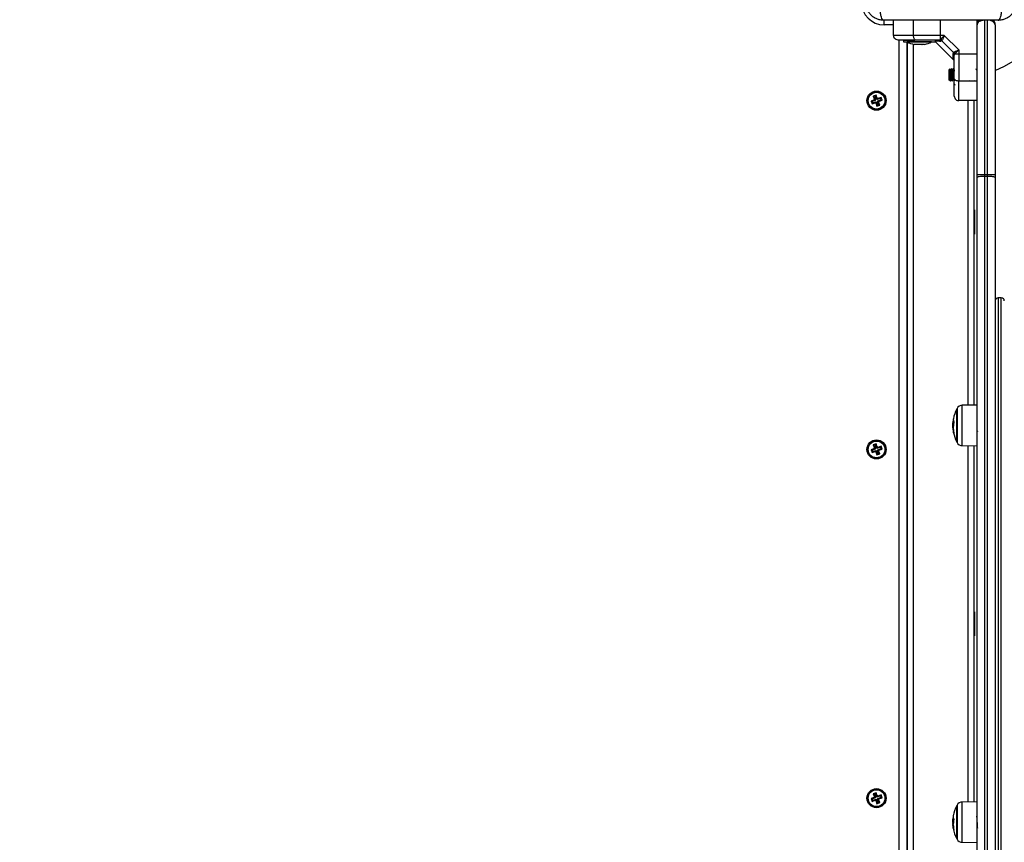
# Model space of a CAD drawing. Units: millimetres. Extents: x 4.4 to 23.1, y -4.3 to 14.5.
# Drawn here: x 11.5 to 12.2, y 0 to 0.6 of the extents above; entities that cross this region are included whole.
import ezdxf

# ---------------------------------------------------------------- set-up
doc = ezdxf.new("R2010")
doc.units = ezdxf.units.MM
doc.layers.add('DIASTASEIS', color=253, linetype='Continuous', lineweight=5)
doc.styles.get("Standard").update_dxf_attribs({"font": 'ARIALN.TTF'})
doc.dimstyles.new('STANDARD_ACAD', dxfattribs={"dimtxt": 0.18, "dimasz": 0.15, "dimexe": 0.18, "dimexo": 0.0625, "dimgap": 0.09, "dimtad": 0, "dimtih": 1, "dimtoh": 1, "dimzin": 0, "dimdsep": 46, "dimtxsty": 'Standard', "dimblk": 'OBLIQUE', "dimcen": 0.09, "dimadec": 0, "dimazin": 0, "dimtfac": 1, "dimtofl": 0, "dimtmove": 0, "dimatfit": 3, "dimfxl": 1, "dimtolj": 1, "dimtzin": 0, "dimarcsym": 0})

# ---------------------------------------------------------------- blocks, each defined once
blk = doc.blocks.new('_Oblique')
at = {"color": 0, "linetype": 'ByBlock', "lineweight": -2}
blk.add_line((-0.5, -0.5), (0.5, 0.5), dxfattribs=at)
blk = doc.blocks.new('*D13')
at = {"layer": 'Defpoints', "color": 0}
for p in [(6.05775, 0.60726), (13.60195, -1.21323), (13.60195, -3.52502)]:
    blk.add_point(p, dxfattribs=at)
at = {"layer": 'DIASTASEIS', "color": 0, "lineweight": -2}
for p, q in [((6.05775, 0.54476), (6.05775, -3.70502)), ((13.60195, -1.27573), (13.60195, -3.70502)), ((6.05775, -3.52502), (9.54819, -3.52502)), ((13.60195, -3.52502), (10.11152, -3.52502))]:
    blk.add_line(p, q, dxfattribs=at)
at = {"layer": 'DIASTASEIS', "color": 0, "linetype": 'ByBlock', "lineweight": -2, "xscale": 0.15, "yscale": 0.15, "zscale": 0.15, "rotation": 180}
blk.add_blockref('_Oblique', (6.05775, -3.52502), dxfattribs=at)
at = {"layer": 'DIASTASEIS', "color": 0, "linetype": 'ByBlock', "lineweight": -2, "xscale": 0.15, "yscale": 0.15, "zscale": 0.15}
blk.add_blockref('_Oblique', (13.60195, -3.52502), dxfattribs=at)
at = {"layer": 'DIASTASEIS', "color": 0, "insert": (9.82985, -3.52502), "char_height": 0.18, "attachment_point": 5}
blk.add_mtext('\\A1;7.55', dxfattribs=at)
blk = doc.blocks.new('*D14')
at = {"layer": 'Defpoints', "color": 0}
for p in [(11.97073, 4.84669), (13.08943, -1.8072), (15.7819, -1.8072)]:
    blk.add_point(p, dxfattribs=at)
at = {"layer": 'DIASTASEIS', "color": 0, "lineweight": -2}
for p, q in [((12.03323, 4.84669), (15.9619, 4.84669)), ((15.7819, 4.84669), (15.7819, 1.70165)), ((15.7819, -1.8072), (15.7819, 1.33784)), ((13.15193, -1.8072), (15.9619, -1.8072))]:
    blk.add_line(p, q, dxfattribs=at)
at = {"layer": 'DIASTASEIS', "color": 0, "linetype": 'ByBlock', "lineweight": -2, "xscale": 0.15, "yscale": 0.15, "zscale": 0.15}
for p, rotation in [((15.7819, 4.84669), 90), ((15.7819, -1.8072), 270)]:
    blk.add_blockref('_Oblique', p, dxfattribs=dict(at, rotation=rotation))
at = {"layer": 'DIASTASEIS', "color": 0, "insert": (15.7819, 1.51975), "char_height": 0.18, "attachment_point": 5}
blk.add_mtext('\\A1;6.65', dxfattribs=at)
blk = doc.blocks.new('*D16')
at = {"layer": 'Defpoints', "color": 0}
for p in [(4.52375, 0.60626), (15.10197, -1.22794), (15.10197, -4.07598)]:
    blk.add_point(p, dxfattribs=at)
at = {"layer": 'DIASTASEIS', "color": 0, "lineweight": -2}
for p, q in [((4.52375, 0.54376), (4.52375, -4.25598)), ((15.10197, -1.29044), (15.10197, -4.25598)), ((4.52375, -4.07598), (9.48098, -4.07598)), ((15.10197, -4.07598), (10.14475, -4.07598))]:
    blk.add_line(p, q, dxfattribs=at)
at = {"layer": 'DIASTASEIS', "color": 0, "linetype": 'ByBlock', "lineweight": -2, "xscale": 0.15, "yscale": 0.15, "zscale": 0.15, "rotation": 180}
blk.add_blockref('_Oblique', (4.52375, -4.07598), dxfattribs=at)
at = {"layer": 'DIASTASEIS', "color": 0, "linetype": 'ByBlock', "lineweight": -2, "xscale": 0.15, "yscale": 0.15, "zscale": 0.15}
blk.add_blockref('_Oblique', (15.10197, -4.07598), dxfattribs=at)
at = {"layer": 'DIASTASEIS', "color": 0, "insert": (9.81286, -4.07598), "char_height": 0.18, "attachment_point": 5}
blk.add_mtext('\\A1;10.60', dxfattribs=at)
blk = doc.blocks.new('*D18')
at = {"layer": 'Defpoints', "color": 0}
for p in [(11.97525, 6.85995), (16.63068, 6.85995), (13.07164, -3.25827)]:
    blk.add_point(p, dxfattribs=at)
at = {"layer": 'DIASTASEIS', "color": 0, "lineweight": -2}
for p, q in [((12.03775, 6.85995), (16.81068, 6.85995)), ((16.63068, 6.85995), (16.63068, 1.98274)), ((16.63068, -3.25827), (16.63068, 1.61894)), ((13.13414, -3.25827), (16.81068, -3.25827))]:
    blk.add_line(p, q, dxfattribs=at)
at = {"layer": 'DIASTASEIS', "color": 0, "linetype": 'ByBlock', "lineweight": -2, "xscale": 0.15, "yscale": 0.15, "zscale": 0.15}
for p, rotation in [((16.63068, 6.85995), 90), ((16.63068, -3.25827), 270)]:
    blk.add_blockref('_Oblique', p, dxfattribs=dict(at, rotation=rotation))
at = {"layer": 'DIASTASEIS', "color": 0, "insert": (16.63068, 1.80084), "char_height": 0.18, "attachment_point": 5}
blk.add_mtext('\\A1;10.15', dxfattribs=at)
blk = doc.blocks.new('S111B KATOPSI')
at = {"color": 8, "linetype": 'Continuous', "lineweight": 25}
for p, q in [((12.082, 0.55351), (12.082, 0.55656)), ((12.08825, 0.55351), (12.082, 0.55351)), ((12.1014, 0.54651), (12.1014, 0.55651)), ((12.092, -0.22649), (12.092, 0.54351)), ((12.10125, 0.54075), (12.10125, -0.22374)), ((12.13725, 0.50351), (12.13725, 0.30263)), ((12.15725, 0.37351), (12.15725, -0.05649)), ((12.15925, -0.05649), (12.15925, 0.37351)), ((12.13008, 0.30049), (12.13008, 0.27815)), ((12.13356, 0.30158), (12.13356, 0.30259)), ((12.13356, 0.27605), (12.13356, 0.30158)), ((12.12768, 0.29285), (12.12764, 0.29285)), ((12.12784, 0.28466), (12.12772, 0.28466)), ((12.12787, 0.28449), (12.12776, 0.28449)), ((12.13725, 0.27602), (12.13725, 0.041)), ((12.13356, 0.02261), (12.13356, 0.04096)), ((12.13008, 0.03887), (12.13008, 0.01652)), ((12.12769, 0.0279), (12.12768, 0.0279)), ((12.12771, 0.02807), (12.12769, 0.02807)), ((12.13356, 0.01443), (12.13356, 0.02261))]:
    blk.add_line(p, q, dxfattribs=at)
at = {"color": 7, "linetype": 'Continuous', "lineweight": 25}
for p, q in [((12.08825, 0.54651), (12.08825, 0.55651)), ((12.14325, 0.55351), (12.14325, 0.55651)), ((12.14325, 0.45451), (12.14325, 0.55351)), ((12.14825, 0.55651), (12.14825, 0.45451)), ((12.15025, 0.45451), (12.15025, 0.55651)), ((12.15525, 0.55351), (12.15525, 0.45451)), ((12.11924, 0.54651), (12.1014, 0.54651)), ((12.12168, 0.54651), (12.11924, 0.54651)), ((12.11924, 0.54401), (12.11924, 0.54651)), ((12.13125, 0.53694), (12.12168, 0.54651)), ((12.09475, 0.54351), (12.09475, 0.54221)), ((12.09475, 0.54351), (12.10231, 0.54351)), ((12.09475, 0.54221), (12.11575, 0.54221)), ((12.097, 0.54221), (12.097, -0.22519)), ((12.09725, 0.54221), (12.09725, 0.5422)), ((12.09725, 0.54221), (12.09725, -0.22519)), ((12.11325, 0.5422), (12.09725, 0.5422)), ((12.10347, 0.54064), (12.10181, 0.54064)), ((12.10692, 0.54064), (12.10359, 0.54064)), ((12.1087, 0.54064), (12.10703, 0.54064)), ((12.11325, 0.5422), (12.11325, 0.54221)), ((12.11517, 0.54327), (12.11515, 0.54326)), ((12.11575, 0.54251), (12.12774, 0.53052)), ((12.11575, 0.54221), (12.11575, 0.54251)), ((12.11803, 0.54351), (12.11876, 0.54366)), ((12.11876, 0.54366), (12.11924, 0.54401)), ((12.12003, 0.54304), (12.11933, 0.54282)), ((12.12003, 0.54304), (12.12034, 0.54344)), ((12.12778, 0.53529), (12.12003, 0.54304)), ((12.12778, 0.53529), (12.12756, 0.53459)), ((12.12778, 0.53529), (12.12819, 0.5356)), ((12.12825, 0.53328), (12.1284, 0.53401)), ((12.12875, 0.53449), (12.1284, 0.53401)), ((12.12875, 0.53449), (12.13125, 0.53449)), ((12.13125, 0.53694), (12.13125, 0.53449)), ((12.13125, 0.53449), (12.14325, 0.53449)), ((12.09725, 0.52851), (12.097, 0.52851)), ((12.12524, 0.52424), (12.125, 0.52401)), ((12.125, 0.51701), (12.125, 0.52401)), ((12.12638, 0.52451), (12.12613, 0.52451)), ((12.12763, 0.52451), (12.12738, 0.52451)), ((12.12825, 0.52388), (12.12813, 0.52366)), ((12.14325, 0.52388), (12.14313, 0.52366)), ((12.1255, 0.51651), (12.125, 0.51701)), ((12.1255, 0.51927), (12.1255, 0.51651)), ((12.1255, 0.51651), (12.12575, 0.51651)), ((12.12675, 0.51651), (12.127, 0.51651)), ((12.128, 0.51651), (12.12825, 0.51651)), ((12.13125, 0.51665), (12.14325, 0.51665)), ((12.13667, 0.51689), (12.13675, 0.51651)), ((12.13792, 0.51689), (12.138, 0.51651)), ((12.13917, 0.51689), (12.13925, 0.51651)), ((12.14042, 0.51689), (12.1405, 0.51651)), ((12.14167, 0.51689), (12.14175, 0.51651)), ((12.14292, 0.51689), (12.143, 0.51651)), ((12.143, 0.51651), (12.14325, 0.51651)), ((12.07675, 0.50714), (12.07487, 0.50646)), ((12.07487, 0.50646), (12.07564, 0.50434)), ((12.07556, 0.50614), (12.07487, 0.50646)), ((12.07643, 0.50645), (12.07556, 0.50614)), ((12.07643, 0.50645), (12.07675, 0.50714)), ((12.0772, 0.50434), (12.07643, 0.50645)), ((12.07752, 0.50503), (12.07675, 0.50714)), ((12.07549, 0.50402), (12.07337, 0.50325)), ((12.07337, 0.50325), (12.07406, 0.50137)), ((12.07406, 0.50293), (12.07337, 0.50325)), ((12.07617, 0.5037), (12.07406, 0.50293)), ((12.07406, 0.50293), (12.07438, 0.50206)), ((12.07406, 0.50137), (12.07617, 0.50214)), ((12.07438, 0.50206), (12.07406, 0.50137)), ((12.07438, 0.50206), (12.07649, 0.50283)), ((12.07564, 0.50434), (12.0754, 0.50426)), ((12.0754, 0.50426), (12.07549, 0.50402)), ((12.07609, 0.50394), (12.0754, 0.50426)), ((12.07617, 0.5037), (12.07549, 0.50402)), ((12.07556, 0.50614), (12.07632, 0.50402)), ((12.07632, 0.50402), (12.07564, 0.50434)), ((12.07632, 0.50402), (12.07609, 0.50394)), ((12.07609, 0.50394), (12.07617, 0.5037)), ((12.07649, 0.50283), (12.07617, 0.50214)), ((12.07617, 0.50214), (12.07626, 0.50191)), ((12.07658, 0.50259), (12.07626, 0.50191)), ((12.07626, 0.50191), (12.07649, 0.50199)), ((12.07649, 0.50283), (12.07658, 0.50259)), ((12.07681, 0.50268), (12.07649, 0.50199)), ((12.07649, 0.50199), (12.07726, 0.49988)), ((12.07658, 0.50259), (12.07681, 0.50268)), ((12.07681, 0.50268), (12.07758, 0.50056)), ((12.0772, 0.50434), (12.07752, 0.50503)), ((12.07743, 0.50442), (12.0772, 0.50434)), ((12.07726, 0.49988), (12.07914, 0.50056)), ((12.07758, 0.50056), (12.07726, 0.49988)), ((12.07743, 0.50442), (12.07775, 0.50511)), ((12.07752, 0.50419), (12.07743, 0.50442)), ((12.07775, 0.50511), (12.07752, 0.50503)), ((12.07963, 0.50496), (12.07752, 0.50419)), ((12.07752, 0.50419), (12.07784, 0.50488)), ((12.07758, 0.50056), (12.07845, 0.50088)), ((12.07768, 0.503), (12.07792, 0.50308)), ((12.07768, 0.503), (12.07837, 0.50268)), ((12.07845, 0.50088), (12.07768, 0.503)), ((12.07784, 0.50488), (12.07775, 0.50511)), ((12.07783, 0.50332), (12.07995, 0.50409)), ((12.07783, 0.50332), (12.07852, 0.503)), ((12.07792, 0.50308), (12.07783, 0.50332)), ((12.07995, 0.50564), (12.07784, 0.50488)), ((12.07792, 0.50308), (12.07861, 0.50276)), ((12.07837, 0.50268), (12.07861, 0.50276)), ((12.07914, 0.50056), (12.07837, 0.50268)), ((12.07845, 0.50088), (12.07914, 0.50056)), ((12.07852, 0.503), (12.08063, 0.50376)), ((12.07861, 0.50276), (12.07852, 0.503)), ((12.07963, 0.50496), (12.07995, 0.50564)), ((12.07995, 0.50409), (12.07963, 0.50496)), ((12.08063, 0.50376), (12.07995, 0.50564)), ((12.07995, 0.50409), (12.08063, 0.50376)), ((12.14325, 0.50351), (12.13125, 0.50351)), ((12.14125, 0.50351), (12.14125, 0.30266)), ((12.14825, 0.45451), (12.14325, 0.45451)), ((12.14325, 0.45289), (12.14325, 0.45451)), ((12.14825, 0.45451), (12.14825, 0.45357)), ((12.15025, 0.45451), (12.14825, 0.45451)), ((12.15025, 0.45357), (12.15025, 0.45451)), ((12.15525, 0.45451), (12.15025, 0.45451)), ((12.15525, 0.45451), (12.15525, 0.45289)), ((12.14325, -0.13588), (12.14325, 0.45289)), ((12.14825, 0.45357), (12.14825, -0.13655)), ((12.15025, 0.45357), (12.14825, 0.45357)), ((12.15025, -0.13655), (12.15025, 0.45357)), ((12.15525, 0.45289), (12.15525, -0.13588)), ((12.14165, 0.43151), (12.14125, 0.43151)), ((12.14165, 0.43151), (12.14165, 0.42779)), ((12.14165, 0.42779), (12.14165, 0.41551)), ((12.14125, 0.41551), (12.14165, 0.41551)), ((12.15925, 0.37351), (12.15725, 0.37351)), ((12.12986, 0.27857), (12.12986, 0.30007)), ((12.14325, 0.30268), (12.13356, 0.30259)), ((12.12767, 0.29375), (12.12764, 0.29358)), ((12.12767, 0.28965), (12.12733, 0.28965)), ((12.12758, 0.28771), (12.12737, 0.28771)), ((12.12788, 0.29207), (12.1275, 0.29207)), ((12.14325, 0.28587), (12.14327, 0.2859)), ((12.07549, 0.27402), (12.07337, 0.27325)), ((12.07337, 0.27325), (12.07406, 0.27137)), ((12.07406, 0.27293), (12.07337, 0.27325)), ((12.07617, 0.2737), (12.07406, 0.27293)), ((12.07406, 0.27293), (12.07438, 0.27206)), ((12.07438, 0.27206), (12.07649, 0.27283)), ((12.07675, 0.27714), (12.07487, 0.27646)), ((12.07487, 0.27646), (12.07564, 0.27434)), ((12.07556, 0.27614), (12.07487, 0.27646)), ((12.07564, 0.27434), (12.0754, 0.27426)), ((12.0754, 0.27426), (12.07549, 0.27402)), ((12.07609, 0.27394), (12.0754, 0.27426)), ((12.07617, 0.2737), (12.07549, 0.27402)), ((12.07643, 0.27645), (12.07556, 0.27614)), ((12.07556, 0.27614), (12.07632, 0.27402)), ((12.07632, 0.27402), (12.07564, 0.27434)), ((12.07632, 0.27402), (12.07609, 0.27394)), ((12.07609, 0.27394), (12.07617, 0.2737)), ((12.07649, 0.27283), (12.07617, 0.27214)), ((12.07643, 0.27645), (12.07675, 0.27714)), ((12.0772, 0.27434), (12.07643, 0.27645)), ((12.07649, 0.27283), (12.07658, 0.27259)), ((12.07752, 0.27503), (12.07675, 0.27714)), ((12.0772, 0.27434), (12.07752, 0.27503)), ((12.07743, 0.27442), (12.0772, 0.27434)), ((12.07743, 0.27442), (12.07775, 0.27511)), ((12.07752, 0.27419), (12.07743, 0.27442)), ((12.07775, 0.27511), (12.07752, 0.27503)), ((12.07963, 0.27496), (12.07752, 0.27419)), ((12.07752, 0.27419), (12.07784, 0.27488)), ((12.07768, 0.273), (12.07792, 0.27308)), ((12.07768, 0.273), (12.07837, 0.27268)), ((12.07845, 0.27088), (12.07768, 0.273)), ((12.07784, 0.27488), (12.07775, 0.27511)), ((12.07783, 0.27332), (12.07995, 0.27409)), ((12.07783, 0.27332), (12.07852, 0.273)), ((12.07792, 0.27308), (12.07783, 0.27332)), ((12.07995, 0.27564), (12.07784, 0.27488)), ((12.07792, 0.27308), (12.07861, 0.27276)), ((12.07837, 0.27268), (12.07861, 0.27276)), ((12.07852, 0.273), (12.08063, 0.27376)), ((12.07861, 0.27276), (12.07852, 0.273)), ((12.07963, 0.27496), (12.07995, 0.27564)), ((12.07995, 0.27409), (12.07963, 0.27496)), ((12.08063, 0.27376), (12.07995, 0.27564)), ((12.07995, 0.27409), (12.08063, 0.27376)), ((12.13356, 0.27605), (12.14325, 0.27597)), ((12.14125, 0.27599), (12.14125, 0.04103)), ((12.07406, 0.27137), (12.07617, 0.27214)), ((12.07438, 0.27206), (12.07406, 0.27137)), ((12.07617, 0.27214), (12.07626, 0.27191)), ((12.07658, 0.27259), (12.07626, 0.27191)), ((12.07626, 0.27191), (12.07649, 0.27199)), ((12.07681, 0.27268), (12.07649, 0.27199)), ((12.07649, 0.27199), (12.07726, 0.26988)), ((12.07658, 0.27259), (12.07681, 0.27268)), ((12.07681, 0.27268), (12.07758, 0.27056)), ((12.07726, 0.26988), (12.07914, 0.27056)), ((12.07758, 0.27056), (12.07726, 0.26988)), ((12.07758, 0.27056), (12.07845, 0.27088)), ((12.07914, 0.27056), (12.07837, 0.27268)), ((12.07845, 0.27088), (12.07914, 0.27056)), ((12.14165, 0.16651), (12.14125, 0.16651)), ((12.14165, 0.16651), (12.14165, 0.15051)), ((12.14125, 0.15051), (12.14165, 0.15051)), ((12.07675, 0.04714), (12.07487, 0.04646)), ((12.07487, 0.04646), (12.07564, 0.04434)), ((12.07556, 0.04614), (12.07487, 0.04646)), ((12.07643, 0.04645), (12.07556, 0.04614)), ((12.07556, 0.04614), (12.07632, 0.04402)), ((12.07643, 0.04645), (12.07675, 0.04714)), ((12.0772, 0.04434), (12.07643, 0.04645)), ((12.07752, 0.04503), (12.07675, 0.04714)), ((12.07995, 0.04564), (12.07784, 0.04488)), ((12.07963, 0.04496), (12.07995, 0.04564)), ((12.08063, 0.04376), (12.07995, 0.04564)), ((12.07549, 0.04402), (12.07337, 0.04325)), ((12.07337, 0.04325), (12.07406, 0.04137)), ((12.07406, 0.04293), (12.07337, 0.04325)), ((12.07617, 0.0437), (12.07406, 0.04293)), ((12.07406, 0.04293), (12.07438, 0.04206)), ((12.07406, 0.04137), (12.07617, 0.04214)), ((12.07438, 0.04206), (12.07406, 0.04137)), ((12.07438, 0.04206), (12.07649, 0.04283)), ((12.07564, 0.04434), (12.0754, 0.04426)), ((12.0754, 0.04426), (12.07549, 0.04402)), ((12.07609, 0.04394), (12.0754, 0.04426)), ((12.07617, 0.0437), (12.07549, 0.04402)), ((12.07632, 0.04402), (12.07564, 0.04434)), ((12.07632, 0.04402), (12.07609, 0.04394)), ((12.07609, 0.04394), (12.07617, 0.0437)), ((12.07649, 0.04283), (12.07617, 0.04214)), ((12.07617, 0.04214), (12.07626, 0.04191)), ((12.07658, 0.04259), (12.07626, 0.04191)), ((12.07626, 0.04191), (12.07649, 0.04199)), ((12.07649, 0.04283), (12.07658, 0.04259)), ((12.07681, 0.04268), (12.07649, 0.04199)), ((12.07649, 0.04199), (12.07726, 0.03988)), ((12.07658, 0.04259), (12.07681, 0.04268)), ((12.07681, 0.04268), (12.07758, 0.04056)), ((12.0772, 0.04434), (12.07752, 0.04503)), ((12.07743, 0.04442), (12.0772, 0.04434)), ((12.07726, 0.03988), (12.07914, 0.04056)), ((12.07758, 0.04056), (12.07726, 0.03988)), ((12.07743, 0.04442), (12.07775, 0.04511)), ((12.07752, 0.04419), (12.07743, 0.04442)), ((12.07775, 0.04511), (12.07752, 0.04503)), ((12.07963, 0.04496), (12.07752, 0.04419)), ((12.07752, 0.04419), (12.07784, 0.04488)), ((12.07758, 0.04056), (12.07845, 0.04088)), ((12.07768, 0.043), (12.07792, 0.04308)), ((12.07768, 0.043), (12.07837, 0.04268)), ((12.07845, 0.04088), (12.07768, 0.043)), ((12.07784, 0.04488), (12.07775, 0.04511)), ((12.07783, 0.04332), (12.07995, 0.04409)), ((12.07783, 0.04332), (12.07852, 0.043)), ((12.07792, 0.04308), (12.07783, 0.04332)), ((12.07792, 0.04308), (12.07861, 0.04276)), ((12.07837, 0.04268), (12.07861, 0.04276)), ((12.07914, 0.04056), (12.07837, 0.04268)), ((12.07845, 0.04088), (12.07914, 0.04056)), ((12.07852, 0.043), (12.08063, 0.04376)), ((12.07861, 0.04276), (12.07852, 0.043)), ((12.07995, 0.04409), (12.07963, 0.04496)), ((12.07995, 0.04409), (12.08063, 0.04376)), ((12.14325, 0.04105), (12.13356, 0.04096)), ((12.12986, 0.01694), (12.12986, 0.03844)), ((12.12751, 0.02748), (12.12727, 0.02748)), ((12.12732, 0.02636), (12.1273, 0.02676)), ((12.12763, 0.02702), (12.12732, 0.02702)), ((12.12766, 0.02969), (12.12735, 0.02969)), ((12.12722, 0.02582), (12.12729, 0.02582)), ((12.12733, 0.02585), (12.12733, 0.02588)), ((12.12759, 0.02396), (12.12758, 0.02396)), ((12.12759, 0.02532), (12.12763, 0.02463)), ((12.14326, 0.02371), (12.14333, 0.02384)), ((12.13356, 0.01443), (12.14325, 0.01434))]:
    blk.add_line(p, q, dxfattribs=at)
at = {"color": 8, "linetype": 'Continuous', "lineweight": 25, "flags": 128}
blk.add_lwpolyline([(12.11924, 0.54651), (12.11924, 0.55323), (12.11924, 0.55651)], dxfattribs=at)
at = {"color": 7, "linetype": 'Continuous', "lineweight": 25, "flags": 128}
for points in [[(12.10267, 0.54351), (12.10242, 0.54357), (12.10219, 0.54374), (12.10197, 0.54401), (12.10177, 0.54439), (12.10161, 0.54484), (12.1015, 0.54536), (12.10142, 0.54592), (12.1014, 0.54651)], [(12.12611, 0.52441), (12.12617, 0.5244), (12.12627, 0.52357), (12.12634, 0.52248), (12.12641, 0.52111), (12.12648, 0.51969), (12.12657, 0.51804), (12.12666, 0.51692), (12.12675, 0.51651), (12.12675, 0.51651)], [(12.12638, 0.52451), (12.12639, 0.52451), (12.12639, 0.52449), (12.1264, 0.52448), (12.1264, 0.52448), (12.1264, 0.52447), (12.1264, 0.52447), (12.1264, 0.52447), (12.12641, 0.52447), (12.12641, 0.52447), (12.12641, 0.52447), (12.12641, 0.52447), (12.12641, 0.52447), (12.12641, 0.52447), (12.12641, 0.52447), (12.12641, 0.52447), (12.12641, 0.52447), (12.12641, 0.52447), (12.12641, 0.52447), (12.12641, 0.52447), (12.12641, 0.52447), (12.12641, 0.52447), (12.12641, 0.52445), (12.12643, 0.52438), (12.12649, 0.52388), (12.12656, 0.52292), (12.1266, 0.52225), (12.12666, 0.52117), (12.12672, 0.51982), (12.12677, 0.51892), (12.12681, 0.51821), (12.12689, 0.51713), (12.12694, 0.51671), (12.12698, 0.51653), (12.127, 0.51657)], [(12.12736, 0.52441), (12.12742, 0.5244), (12.12752, 0.52357), (12.12759, 0.52248), (12.12766, 0.52111), (12.12773, 0.51969), (12.12782, 0.51804), (12.12791, 0.51692), (12.128, 0.51651), (12.128, 0.51651)], [(12.12825, 0.51793), (12.12831, 0.51768), (12.12848, 0.51744), (12.12876, 0.51722), (12.12913, 0.51703), (12.12959, 0.51687), (12.13011, 0.51675), (12.13067, 0.51668), (12.13125, 0.51665)], [(12.14825, 0.45357), (12.14728, 0.45355), (12.14634, 0.45352), (12.14548, 0.45345), (12.14472, 0.45337), (12.1441, 0.45327), (12.14363, 0.45315), (12.14335, 0.45303), (12.14325, 0.45289)], [(12.15525, 0.45289), (12.15516, 0.45303), (12.15487, 0.45315), (12.15441, 0.45327), (12.15379, 0.45337), (12.15303, 0.45345), (12.15217, 0.45352), (12.15123, 0.45355), (12.15025, 0.45357)], [(12.12764, 0.29358), (12.12761, 0.29336), (12.12759, 0.2932)], [(12.12768, 0.02823), (12.12768, 0.02818), (12.12765, 0.0279)]]:
    blk.add_lwpolyline(points, dxfattribs=at)
at = {"color": 7, "linetype": 'Continuous', "lineweight": 25}
for centre, radius in [((12.077, 0.50351), 0.0063), ((12.077, 0.50351), 0.00572), ((12.077, 0.50351), 0.00552), ((12.077, 0.27351), 0.0063), ((12.077, 0.27351), 0.00572), ((12.077, 0.27351), 0.00552), ((12.077, 0.04351), 0.0063), ((12.077, 0.04351), 0.00572), ((12.077, 0.04351), 0.00552)]:
    blk.add_circle(centre, radius, dxfattribs=at)
for centre, radius, start, end in [((12.11975, 0.60601), 0.09, 293.23133, 66.76867), ((12.082, 0.56851), 0.015, 180, 270), ((12.14825, 0.55351), 0.005, 141.82902, 180), ((12.15025, 0.55351), 0.005, 0, 37.21857), ((12.10525, 0.55809), 0.01779, 243.27956, 258.84148), ((12.10525, 0.55809), 0.01779, 281.17571, 296.72044), ((12.11799, 0.54186), 0.00165, 35.42098, 88.88492), ((12.11868, 0.54157), 0.0025, 48.48817, 77.16748), ((12.12661, 0.53325), 0.00165, 1.11508, 54.57902), ((12.12632, 0.53394), 0.0025, 12.83252, 41.51183), ((12.12875, 0.51451), 0.0005, 180, 270), ((12.15725, 0.37151), 0.002, 90, 180), ((12.15925, 0.37151), 0.002, 0, 90), ((12.15075, 0.28932), 0.0235, 152.77752, 169.14232), ((12.15075, 0.28932), 0.0235, 151.61726, 152.77752), ((12.1336, 0.29859), 0.004, 90.5, 151.61726), ((12.14742, 0.28899), 0.02015, 168.97742, 171.22878), ((12.13166, 0.29298), 0.00406, 169.12268, 176.52104), ((12.1312, 0.29335), 0.00356, 186.93178, 204.74372), ((12.14739, 0.28875), 0.02008, 184.06112, 189.67555), ((12.14735, 0.2885), 0.02, 182.26731, 191.06844), ((12.14739, 0.28782), 0.0198, 168.73453, 191.14778), ((12.15075, 0.28932), 0.0235, 189.6736, 190.89537), ((12.15075, 0.28932), 0.0235, 190.89537, 191.57948), ((12.15075, 0.28932), 0.0235, 191.57948, 207.22248), ((12.13139, 0.28544), 0.00375, 194.62584, 203.91765), ((12.15075, 0.28932), 0.0235, 207.22248, 208.38274), ((12.1336, 0.28005), 0.004, 208.38274, 269.5), ((12.1336, 0.03696), 0.004, 90.5, 151.61726), ((12.15075, 0.02769), 0.0235, 152.77752, 169.68646), ((12.15075, 0.02769), 0.0235, 151.61726, 152.77752), ((12.15075, 0.02769), 0.0235, 182.00405, 184.47988), ((12.14739, 0.02827), 0.02009, 169.69083, 175.93848), ((12.13127, 0.02618), 0.00398, 154.48903, 167.90053), ((12.13141, 0.03123), 0.00383, 169.96143, 204.29981), ((12.15075, 0.02769), 0.0235, 169.68646, 170.3264), ((12.14685, 0.02602), 0.01924, 169.64046, 178.42518), ((12.1474, 0.02934), 0.01975, 177.04835, 183.69278), ((12.13149, 0.02715), 0.00426, 200.37102, 205.11089), ((12.13113, 0.02406), 0.00355, 166.57449, 206.7665), ((12.15075, 0.02769), 0.0235, 190.42763, 207.22248), ((12.1476, 0.02611), 0.01996, 182.67471, 190.31695), ((12.15075, 0.02769), 0.0235, 207.22248, 208.38274), ((12.1336, 0.01842), 0.004, 208.38274, 269.5)]:
    blk.add_arc(centre, radius, start, end, dxfattribs=at)
for centre, start_param, end_param in [((12.14825, 0.55351), 1.570796, 3.141593), ((12.15025, 0.55351), 0, 1.570796)]:
    blk.add_ellipse(centre, major_axis=(0.005, 0), ratio=0.6, start_param=start_param, end_param=end_param, dxfattribs=at)
for points, knots in [([(12.08175, 0.55651), (12.08096, 0.55655), (12.0794, 0.55664), (12.07714, 0.55736), (12.07506, 0.55846), (12.07321, 0.55997), (12.0717, 0.56181), (12.0706, 0.56389), (12.06989, 0.56616), (12.0698, 0.56771), (12.06975, 0.56851)], [0, 0, 0, 0, 0.126504, 0.247889, 0.374766, 0.5, 0.625203, 0.752111, 0.873467, 1, 1, 1, 1]), ([(12.16925, 0.56851), (12.16921, 0.56771), (12.16912, 0.56616), (12.16841, 0.56389), (12.16731, 0.56181), (12.16579, 0.55997), (12.16395, 0.55846), (12.16187, 0.55736), (12.15961, 0.55664), (12.15805, 0.55655), (12.15725, 0.55651)], [0, 0, 0, 0, 0.126504, 0.247889, 0.374766, 0.5, 0.625203, 0.752111, 0.873467, 1, 1, 1, 1]), ([(12.08175, 0.55651), (12.08149, 0.55661), (12.08094, 0.55681), (12.08019, 0.55845), (12.07961, 0.56088), (12.07942, 0.56295), (12.07932, 0.56395)], [0, 0, 0, 0, 0.243153, 0.4999995, 0.7568462, 1, 1, 1, 1]), ([(12.15725, 0.55651), (12.15752, 0.55661), (12.15807, 0.55681), (12.15881, 0.55845), (12.1594, 0.56088), (12.15959, 0.56295), (12.15968, 0.56395)], [0, 0, 0, 0, 0.243153, 0.499999, 0.756846, 1, 1, 1, 1]), ([(12.15725, 0.55651), (12.15312, 0.55651), (12.14486, 0.55651), (12.13221, 0.55651), (12.11952, 0.55651), (12.10681, 0.55651), (12.09417, 0.55651), (12.08589, 0.55651), (12.08175, 0.55651)], [0, 0, 0, 0, 0.167002, 0.333377, 0.5, 0.666155, 0.832861, 1, 1, 1, 1]), ([(12.1014, 0.54651), (12.10004, 0.54651), (12.09727, 0.54651), (12.09405, 0.54651), (12.09165, 0.54651), (12.08999, 0.54651), (12.08858, 0.54651), (12.08837, 0.54651), (12.08825, 0.54651)], [0, 0, 0, 0, 0.224108, 0.455685, 0.57658, 0.705555, 0.846199, 1, 1, 1, 1]), ([(12.09125, 0.54351), (12.09083, 0.54356), (12.08994, 0.54367), (12.08894, 0.54448), (12.08835, 0.54549), (12.08829, 0.54618), (12.08825, 0.54651)], [0, 0, 0, 0, 0.270261, 0.562429, 0.789736, 1, 1, 1, 1]), ([(12.11924, 0.54401), (12.11941, 0.54416), (12.11977, 0.54447), (12.12058, 0.5453), (12.12124, 0.54603), (12.12168, 0.54651)], [0, 0, 0, 0, 0.230809, 0.492307, 1, 1, 1, 1]), ([(12.12168, 0.54651), (12.12156, 0.54621), (12.12133, 0.54562), (12.12098, 0.54476), (12.12065, 0.544), (12.12044, 0.54362), (12.12034, 0.54344)], [0, 0, 0, 0, 0.254273, 0.506082, 0.769397, 1, 1, 1, 1]), ([(12.10267, 0.54351), (12.10202, 0.54351), (12.10074, 0.54351), (12.09887, 0.54351), (12.0971, 0.54351), (12.09557, 0.54351), (12.09435, 0.54351), (12.09338, 0.54351), (12.09239, 0.54351), (12.09147, 0.54351), (12.09132, 0.54351), (12.09125, 0.54351)], [0, 0, 0, 0, 0.128642, 0.25013, 0.379977, 0.500023, 0.58974, 0.672807, 0.749954, 0.88192, 1, 1, 1, 1]), ([(12.11803, 0.54351), (12.1167, 0.54351), (12.11406, 0.54351), (12.11015, 0.54351), (12.10632, 0.54351), (12.10389, 0.54351), (12.10267, 0.54351)], [0, 0, 0, 0, 0.249876, 0.500001, 0.749972, 1, 1, 1, 1]), ([(12.10347, 0.54064), (12.10351, 0.54064), (12.10355, 0.54064), (12.10359, 0.54064), (12.10359, 0.54064)], [0, 0, 0, 0, 0.972896, 1, 1, 1, 1]), ([(12.10692, 0.54064), (12.10696, 0.54064), (12.107, 0.54064), (12.10703, 0.54064), (12.10703, 0.54064)], [0, 0, 0, 0, 0.971672, 1, 1, 1, 1]), ([(12.1087, 0.54064), (12.1087, 0.54064), (12.1087, 0.54064), (12.1087, 0.54064), (12.1087, 0.54064)], [0, 0, 0, 0, 0.946239, 1, 1, 1, 1]), ([(12.12003, 0.54304), (12.11982, 0.54321), (12.11943, 0.54353), (12.11896, 0.54362), (12.11876, 0.54366)], [0, 0, 0, 0, 0.56, 1, 1, 1, 1]), ([(12.12767, 0.53059), (12.12767, 0.53064), (12.12766, 0.53074), (12.12764, 0.53154), (12.12761, 0.53277), (12.12758, 0.53398), (12.12756, 0.53459)], [0, 0, 0, 0, 0.249516, 0.500843, 0.749926, 1, 1, 1, 1]), ([(12.12778, 0.53529), (12.12796, 0.53507), (12.12827, 0.53469), (12.12836, 0.53422), (12.1284, 0.53401)], [0, 0, 0, 0, 0.56, 1, 1, 1, 1]), ([(12.12819, 0.5356), (12.12837, 0.53569), (12.12874, 0.5359), (12.1295, 0.53624), (12.13036, 0.53659), (12.13095, 0.53682), (12.13125, 0.53694)], [0, 0, 0, 0, 0.230766, 0.494311, 0.745396, 1, 1, 1, 1]), ([(12.12825, 0.51793), (12.12825, 0.51914), (12.12825, 0.52158), (12.12825, 0.5254), (12.12825, 0.52931), (12.12825, 0.53196), (12.12825, 0.53328)], [0, 0, 0, 0, 0.249876, 0.500001, 0.749972, 1, 1, 1, 1]), ([(12.12875, 0.53449), (12.1289, 0.53466), (12.12922, 0.53502), (12.13005, 0.53583), (12.13077, 0.5365), (12.13125, 0.53694)], [0, 0, 0, 0, 0.230981, 0.4927, 1, 1, 1, 1]), ([(12.13125, 0.53449), (12.13125, 0.53278), (12.13125, 0.52934), (12.13125, 0.52462), (12.13125, 0.52037), (12.13125, 0.51789), (12.13125, 0.51665)], [0, 0, 0, 0, 0.2792576, 0.5601787, 0.7807424, 1, 1, 1, 1]), ([(12.1255, 0.51927), (12.12549, 0.51971), (12.12546, 0.5206), (12.12542, 0.52193), (12.12537, 0.52307), (12.12533, 0.52388), (12.12529, 0.52428), (12.12527, 0.52423), (12.12527, 0.52422)], [0, 0, 0, 0, 0.1846051, 0.369031, 0.5490798, 0.7292114, 0.9058064, 1, 1, 1, 1]), ([(12.12565, 0.52363), (12.12556, 0.52377), (12.12545, 0.52398), (12.12533, 0.52418), (12.1253, 0.52423)], [0, 0, 0, 0, 0.718339, 1, 1, 1, 1]), ([(12.12611, 0.52449), (12.12603, 0.52435), (12.12587, 0.52407), (12.12571, 0.52379), (12.12563, 0.52366)], [0, 0, 0, 0, 0.522161, 1, 1, 1, 1]), ([(12.12565, 0.52363), (12.12565, 0.52363), (12.12566, 0.52363), (12.12569, 0.5235), (12.12574, 0.52324), (12.12578, 0.52283), (12.12582, 0.52232), (12.12586, 0.52172), (12.12591, 0.52106), (12.12595, 0.52039), (12.12599, 0.51971), (12.12604, 0.51908), (12.12608, 0.5185), (12.12612, 0.51804), (12.12615, 0.51776), (12.12617, 0.51768), (12.12617, 0.51767)], [0, 0, 0, 0, 0.000702, 0.083673, 0.167366, 0.249805, 0.331434, 0.414896, 0.498359, 0.579989, 0.662426, 0.746119, 0.829091, 0.910468, 0.993586, 1, 1, 1, 1]), ([(12.1269, 0.52363), (12.12681, 0.52377), (12.12665, 0.52406), (12.12648, 0.52435), (12.12639, 0.5245)], [0, 0, 0, 0, 0.499755, 1, 1, 1, 1]), ([(12.12736, 0.52449), (12.12728, 0.52435), (12.12712, 0.52407), (12.12696, 0.52379), (12.12688, 0.52366)], [0, 0, 0, 0, 0.522385, 1, 1, 1, 1]), ([(12.1269, 0.52362), (12.12691, 0.52359), (12.12694, 0.52353), (12.12698, 0.52326), (12.12702, 0.52287), (12.12706, 0.52237), (12.12711, 0.52178), (12.12715, 0.52112), (12.12719, 0.52045), (12.12724, 0.51977), (12.12728, 0.51913), (12.12733, 0.51855), (12.12737, 0.51808), (12.1274, 0.51778), (12.12742, 0.51768), (12.12742, 0.51767)], [0, 0, 0, 0, 0.073632, 0.157215, 0.239724, 0.321104, 0.40434, 0.48776, 0.569436, 0.65154, 0.735073, 0.818068, 0.899322, 0.982167, 1, 1, 1, 1]), ([(12.12763, 0.52449), (12.12763, 0.5245), (12.12765, 0.52455), (12.12768, 0.52439), (12.12774, 0.52402), (12.12779, 0.52328), (12.12784, 0.52243), (12.12788, 0.52167), (12.12792, 0.52086), (12.12795, 0.52028), (12.12797, 0.51996), (12.12797, 0.5199), (12.12797, 0.51986), (12.12797, 0.51985), (12.12797, 0.51985), (12.12797, 0.51984), (12.12797, 0.51984), (12.12797, 0.51984), (12.12797, 0.51984), (12.12797, 0.51984), (12.12797, 0.51984), (12.12797, 0.51984), (12.12797, 0.51984), (12.12797, 0.51982), (12.12798, 0.5197), (12.12801, 0.51921), (12.12806, 0.51827), (12.12812, 0.51737), (12.12817, 0.51683), (12.12821, 0.51657), (12.12824, 0.51648), (12.12826, 0.51653), (12.12827, 0.51654)], [0, 0, 0, 0, 0.010153, 0.072374, 0.159257, 0.270202, 0.333128, 0.397967, 0.46205, 0.524899, 0.533227, 0.537471, 0.539613, 0.540689, 0.540824, 0.540857, 0.540874, 0.540883, 0.540887, 0.540889, 0.540897, 0.540928, 0.540995, 0.54266, 0.545461, 0.568023, 0.660051, 0.780579, 0.848158, 0.911568, 0.977931, 1, 1, 1, 1]), ([(12.12815, 0.52362), (12.12807, 0.52377), (12.1279, 0.52406), (12.12773, 0.52435), (12.12765, 0.52449)], [0, 0, 0, 0, 0.499787, 1, 1, 1, 1]), ([(12.12815, 0.52361), (12.12816, 0.52359), (12.12819, 0.52354), (12.12822, 0.52334), (12.12824, 0.52312), (12.12825, 0.52304)], [0, 0, 0, 0, 0.310761, 0.738292, 1, 1, 1, 1]), ([(12.14315, 0.52363), (12.14306, 0.52377), (12.1429, 0.52406), (12.14273, 0.52435), (12.14264, 0.5245)], [0, 0, 0, 0, 0.499755, 1, 1, 1, 1]), ([(12.14315, 0.52361), (12.14316, 0.5236), (12.14318, 0.52355), (12.14322, 0.52336), (12.14324, 0.52313), (12.14325, 0.52304)], [0, 0, 0, 0, 0.288609, 0.705047, 1, 1, 1, 1]), ([(12.1255, 0.51927), (12.12552, 0.51892), (12.12555, 0.51841), (12.12559, 0.51777), (12.12563, 0.51723), (12.12568, 0.51678), (12.12572, 0.51656), (12.12575, 0.51649), (12.12577, 0.51653), (12.12577, 0.51655)], [0, 0, 0, 0, 0.204624, 0.305907, 0.452065, 0.645505, 0.811154, 0.914412, 1, 1, 1, 1]), ([(12.12577, 0.51653), (12.12586, 0.51667), (12.12602, 0.51696), (12.12619, 0.51725), (12.12628, 0.5174)], [0, 0, 0, 0, 0.500183, 1, 1, 1, 1]), ([(12.12617, 0.51767), (12.12625, 0.51753), (12.12642, 0.51727), (12.12659, 0.517), (12.12667, 0.51687)], [0, 0, 0, 0, 0.499967, 1, 1, 1, 1]), ([(12.12702, 0.51652), (12.1271, 0.51667), (12.12727, 0.51696), (12.12744, 0.51725), (12.12752, 0.51739)], [0, 0, 0, 0, 0.500165, 1, 1, 1, 1]), ([(12.12742, 0.51767), (12.1275, 0.51753), (12.12767, 0.51727), (12.12783, 0.517), (12.12792, 0.51687)], [0, 0, 0, 0, 0.499893, 1, 1, 1, 1]), ([(12.12825, 0.50651), (12.12825, 0.50658), (12.12825, 0.50668), (12.12825, 0.50726), (12.12825, 0.50799), (12.12825, 0.50914), (12.12825, 0.51085), (12.12825, 0.51292), (12.12825, 0.51534), (12.12825, 0.51706), (12.12825, 0.51793)], [0, 0, 0, 0, 0.118056, 0.181803, 0.250307, 0.375752, 0.50009, 0.662214, 0.830098, 1, 1, 1, 1]), ([(12.13125, 0.50351), (12.13125, 0.50362), (12.13125, 0.50384), (12.13125, 0.50524), (12.13125, 0.5069), (12.13125, 0.5093), (12.13125, 0.51252), (12.13125, 0.51529), (12.13125, 0.51665)], [0, 0, 0, 0, 0.153801, 0.294445, 0.42342, 0.544315, 0.775892, 1, 1, 1, 1]), ([(12.12825, 0.50651), (12.12831, 0.50608), (12.12842, 0.5052), (12.12923, 0.50419), (12.13024, 0.50361), (12.13092, 0.50354), (12.13125, 0.50351)], [0, 0, 0, 0, 0.270261, 0.562429, 0.789736, 1, 1, 1, 1]), ([(12.12758, 0.29306), (12.12749, 0.29249), (12.12731, 0.29136), (12.12728, 0.29014), (12.12727, 0.28954)], [0, 0, 0, 0, 0.5016368, 1, 1, 1, 1]), ([(12.12761, 0.29323), (12.12761, 0.29322), (12.12761, 0.29321), (12.1276, 0.29316), (12.12759, 0.29311), (12.12759, 0.29308), (12.12758, 0.29306)], [0, 0, 0, 0, 0.249395, 0.499507, 0.750919, 1, 1, 1, 1]), ([(12.12764, 0.29285), (12.12764, 0.29286), (12.12765, 0.29289), (12.12766, 0.29292), (12.12766, 0.29293), (12.12767, 0.29292), (12.12767, 0.29292)], [0, 0, 0, 0, 0.248832, 0.499604, 0.750484, 1, 1, 1, 1]), ([(12.12727, 0.28954), (12.12727, 0.28917), (12.12728, 0.28843), (12.12733, 0.2877), (12.12735, 0.28733)], [0, 0, 0, 0, 0.501256, 1, 1, 1, 1]), ([(12.12733, 0.28965), (12.12733, 0.29007), (12.12735, 0.29089), (12.12745, 0.29168), (12.1275, 0.29207)], [0, 0, 0, 0, 0.501205, 1, 1, 1, 1]), ([(12.12737, 0.28771), (12.12736, 0.28803), (12.12733, 0.28867), (12.12733, 0.28933), (12.12733, 0.28965)], [0, 0, 0, 0, 0.501001, 1, 1, 1, 1]), ([(12.12797, 0.29186), (12.12797, 0.29185), (12.12797, 0.29184), (12.12798, 0.29181), (12.12798, 0.29179), (12.12798, 0.29176), (12.12797, 0.29173), (12.12797, 0.2917), (12.12797, 0.29169)], [0, 0, 0, 0, 0.248925, 0.374367, 0.499207, 0.626569, 0.749289, 1, 1, 1, 1]), ([(12.14309, 0.28621), (12.14318, 0.28606), (12.14334, 0.28578), (12.14351, 0.2855), (12.14359, 0.28536)], [0, 0, 0, 0, 0.511592, 1, 1, 1, 1]), ([(12.12776, 0.28449), (12.12776, 0.2845), (12.12776, 0.2845), (12.12775, 0.28453), (12.12774, 0.28456), (12.12773, 0.28461), (12.12773, 0.28465), (12.12772, 0.28466)], [0, 0, 0, 0, 0.125228, 0.25062, 0.500191, 0.749789, 1, 1, 1, 1]), ([(12.12796, 0.28399), (12.12796, 0.28398), (12.12797, 0.28395), (12.12797, 0.28393), (12.12797, 0.28392), (12.12797, 0.28391), (12.12797, 0.28391), (12.12796, 0.28392), (12.12796, 0.28392)], [0, 0, 0, 0, 0.250271, 0.372709, 0.499544, 0.626915, 0.749664, 1, 1, 1, 1]), ([(12.12727, 0.02748), (12.12727, 0.02785), (12.12728, 0.02859), (12.12733, 0.02932), (12.12735, 0.02969)], [0, 0, 0, 0, 0.501256, 1, 1, 1, 1]), ([(12.12758, 0.02649), (12.12749, 0.0267), (12.12731, 0.02711), (12.12728, 0.02698), (12.12727, 0.02691)], [0, 0, 0, 0, 0.501637, 1, 1, 1, 1]), ([(12.12733, 0.02588), (12.12733, 0.02593), (12.12735, 0.02603), (12.12745, 0.02579), (12.1275, 0.02567)], [0, 0, 0, 0, 0.501205, 1, 1, 1, 1]), ([(12.12761, 0.02655), (12.12761, 0.02654), (12.12761, 0.02651), (12.1276, 0.02648), (12.12759, 0.02647), (12.12759, 0.02648), (12.12758, 0.02649)], [0, 0, 0, 0, 0.249395, 0.499507, 0.750919, 1, 1, 1, 1]), ([(12.12768, 0.03213), (12.12768, 0.03215), (12.12769, 0.03218), (12.12769, 0.03221), (12.12769, 0.03221), (12.12769, 0.03221), (12.12769, 0.03221), (12.12769, 0.0322)], [0, 0, 0, 0, 0.24988, 0.498967, 0.749143, 0.8722, 1, 1, 1, 1]), ([(12.12768, 0.0279), (12.12768, 0.02791), (12.12769, 0.02792), (12.12769, 0.02797), (12.12769, 0.02801), (12.12769, 0.02804), (12.12769, 0.02806), (12.12769, 0.02807)], [0, 0, 0, 0, 0.24988, 0.498967, 0.749143, 0.8722, 1, 1, 1, 1]), ([(12.12791, 0.02966), (12.12792, 0.02965), (12.12792, 0.02963), (12.12792, 0.02961), (12.12792, 0.02958), (12.12792, 0.02956), (12.12792, 0.02953), (12.12792, 0.02951), (12.12792, 0.02949), (12.12792, 0.02948)], [0, 0, 0, 0, 0.248814, 0.37423, 0.498972, 0.623989, 0.749248, 0.874338, 1, 1, 1, 1]), ([(12.14345, 0.03081), (12.14337, 0.03095), (12.1432, 0.03124), (12.14303, 0.03153), (12.14295, 0.03168)], [0, 0, 0, 0, 0.499798, 1, 1, 1, 1]), ([(12.14296, 0.03165), (12.14297, 0.03158), (12.143, 0.03145), (12.14305, 0.03101), (12.14309, 0.03051), (12.14313, 0.02988), (12.14317, 0.02917), (12.14321, 0.02832), (12.14325, 0.02756), (12.14329, 0.02671), (12.14333, 0.02592), (12.14337, 0.02528), (12.14339, 0.02493), (12.1434, 0.02476), (12.14341, 0.02468), (12.14341, 0.02465), (12.14341, 0.02463), (12.14341, 0.02462), (12.14342, 0.02462), (12.14342, 0.02462), (12.14342, 0.02462), (12.14342, 0.02462), (12.14342, 0.02462), (12.14342, 0.02462), (12.14342, 0.02462), (12.14342, 0.02462), (12.14342, 0.02462), (12.14342, 0.02462), (12.14342, 0.02457), (12.14343, 0.02446), (12.14346, 0.02415), (12.14349, 0.02388), (12.14352, 0.02376), (12.14353, 0.02372), (12.14354, 0.02371), (12.14354, 0.0237), (12.14355, 0.0237), (12.14355, 0.0237), (12.14355, 0.0237)], [0, 0, 0, 0, 0.079312, 0.153954, 0.218662, 0.273139, 0.356093, 0.417976, 0.493793, 0.544786, 0.632642, 0.701601, 0.73554, 0.752515, 0.761003, 0.765248, 0.76737, 0.767901, 0.768166, 0.768232, 0.768265, 0.768282, 0.76829, 0.768292, 0.768293, 0.768294, 0.768295, 0.768332, 0.768628, 0.78474, 0.813691, 0.908596, 0.945487, 0.961899, 0.975557, 0.980007, 0.987785, 1, 1, 1, 1]), ([(12.12758, 0.02396), (12.12748, 0.02452), (12.12737, 0.02514), (12.12734, 0.0258), (12.12734, 0.02586)], [0, 0, 0, 0, 0.909561, 1, 1, 1, 1]), ([(12.12761, 0.02379), (12.12761, 0.0238), (12.12761, 0.02381), (12.1276, 0.02386), (12.12759, 0.02391), (12.12759, 0.02394), (12.12758, 0.02396)], [0, 0, 0, 0, 0.2493955, 0.4995067, 0.7509185, 1, 1, 1, 1]), ([(12.12764, 0.02534), (12.12764, 0.02533), (12.12765, 0.02532), (12.12766, 0.02527), (12.12766, 0.02522), (12.12767, 0.02519), (12.12767, 0.02518)], [0, 0, 0, 0, 0.248832, 0.499604, 0.750484, 1, 1, 1, 1]), ([(12.12797, 0.02253), (12.12797, 0.02252), (12.12797, 0.02249), (12.12798, 0.02247), (12.12798, 0.02246), (12.12798, 0.02245), (12.12797, 0.02245), (12.12797, 0.02246), (12.12797, 0.02246)], [0, 0, 0, 0, 0.248925, 0.374367, 0.499207, 0.626569, 0.749289, 1, 1, 1, 1])]:
    blk.add_open_spline(points, degree=3, knots=knots, dxfattribs=at)
at = {"color": 8, "linetype": 'Continuous', "lineweight": 25}
blk.add_open_spline([(12.11551, 0.54292), (12.11553, 0.54292), (12.11562, 0.54292), (12.11631, 0.5429), (12.11751, 0.54287), (12.11873, 0.54284), (12.11933, 0.54282)], degree=3, knots=[0, 0, 0, 0, 0.102514, 0.403051, 0.700586, 1, 1, 1, 1], dxfattribs=at)
blk = doc.blocks.new('KATOPSI S111B')
at = {"color": 2}
blk.add_blockref('S111B KATOPSI', (0, 0), dxfattribs=at)

msp = doc.modelspace()

# ---------------------------------------------------------------- block references
at = {"color": 2}
msp.add_blockref('KATOPSI S111B', (0, 0), dxfattribs=at)

# ---------------------------------------------------------------- dimensions: what is measured, and where the dimension line sits
at = {"layer": 'DIASTASEIS'}
dim = msp.add_linear_dim(base=(16.63068, 6.85995), p1=(13.07164, -3.25827), p2=(11.97525, 6.85995), angle=90, text='10.15', dimstyle='STANDARD_ACAD', dxfattribs=at)
dim.commit()
dim.dimension.update_dxf_attribs({"geometry": '*D18', "text_midpoint": (16.63068, 1.80084)})
dim = msp.add_linear_dim(base=(15.7819, -1.8072), p1=(11.97073, 4.84669), p2=(13.08943, -1.8072), angle=90, dimstyle='STANDARD_ACAD', dxfattribs=at)
dim.commit()
dim.dimension.update_dxf_attribs({"geometry": '*D14', "text_midpoint": (15.7819, 1.51975)})
for base, p1, p2, text, picture, middle in [((15.10197, -4.07598), (4.52375, 0.60626), (15.10197, -1.22794), '10.60', '*D16', (9.81286, -4.07598)), ((13.60195, -3.52502), (6.05775, 0.60726), (13.60195, -1.21323), '7.55', '*D13', (9.82985, -3.52502))]:
    dim = msp.add_linear_dim(base=base, p1=p1, p2=p2, text=text, dimstyle='STANDARD_ACAD', dxfattribs=at)
    dim.commit()
    dim.dimension.update_dxf_attribs({"geometry": picture, "text_midpoint": middle})

doc.saveas('drawing.dxf')
